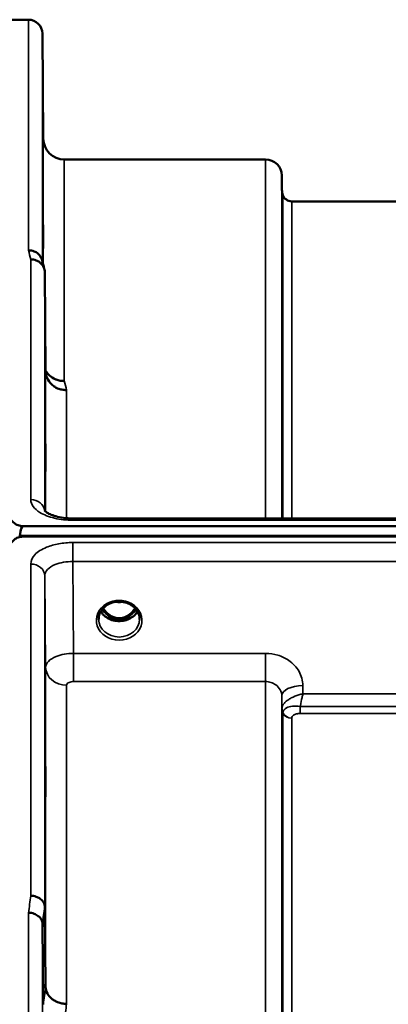
# Model space of a CAD drawing. Units: millimetres. Extents: x 0 to 14850, y 0 to 10500.
# Drawn here: x 9645 to 9724, y 4360 to 4572 of the extents above; entities that cross this region are included whole.
import ezdxf

# ---------------------------------------------------------------- set-up
doc = ezdxf.new("R2010")
doc.units = ezdxf.units.MM
doc.header["$LTSCALE"] = 50
doc.layers.add('Visible (ISO)', color=7, linetype='Continuous', lineweight=50)
doc.layers.add('Visible Narrow (ISO)', color=7, linetype='Continuous', lineweight=35)

msp = doc.modelspace()

# ---------------------------------------------------------------- linework, layer by layer
at = {"layer": 'Visible (ISO)'}
for p, q in [((9642.94, 4571.8), (9647.13, 4571.8)), ((9650.32, 4546.26), (9650.13, 4568.83)), ((9654.82, 4541.8), (9698.04, 4541.8)), ((9701.57, 4535.27), (9701.54, 4538.33)), ((9703.66, 4532.8), (9726.52, 4532.8)), ((9650.82, 4496.38), (9650.63, 4517.58)), ((9645.94, 4463.07), (10640.26, 4463.07)), ((9812.12, 4464.72), (9656.63, 4464.72)), ((9645.25, 4460.98), (9645.25, 4460.73)), ((10640.96, 4460.98), (9645.25, 4460.98)), ((10640.26, 4460.81), (9645.94, 4460.81)), ((9664.33, 4446.31), (9664.33, 4446.31)), ((9668.88, 4446.31), (9668.88, 4446.31)), ((9664.25, 4443.3), (9665.32, 4443.3)), ((9665.32, 4443.05), (9664.67, 4443.05)), ((9665.32, 4443.3), (9665.32, 4443.05)), ((9667.88, 4443.3), (9668.95, 4443.3)), ((9667.88, 4443.3), (9667.88, 4443.05)), ((9668.53, 4443.05), (9667.88, 4443.05)), ((9651.68, 4430.5), (9651.68, 4430.51)), ((9653.65, 4429.18), (9653.65, 4429.19)), ((9701.57, 4423.83), (9701.57, 4423.83)), ((9701.58, 4423.83), (9701.58, 4423.83)), ((9702.22, 4423.83), (9702.22, 4423.83)), ((9705.53, 4424.58), (9705.53, 4424.58)), ((9650.63, 4381.34), (9650.82, 4364.05)), ((9650.32, 4360.39), (9650.13, 4377.68))]:
    msp.add_line(p, q, dxfattribs=at)
for centre, radius, start, end in [((9647.13, 4568.8), 3, 0.5, 90), ((9654.82, 4546.3), 4.5, 180.5, 270), ((9698.04, 4538.3), 3.5, 0.5, 90), ((9705.07, 4535.3), 3.5, 180.5, 199.4712), ((9703.66, 4534.8), 2, 199.4712, 270)]:
    msp.add_arc(centre, radius, start, end, dxfattribs=at)
for centre, major_axis, ratio, start_param, end_param in [((9645.94, 4387.17), (0, -75.9), 0.039526, 3.141593, 3.376416), ((9666.6, 4448.63), (0, 5.58), 0.770035, 2.193629, 2.498107), ((9666.6, 4448.63), (0, 5.58), 0.770035, 2.498107, 2.839533), ((9666.6, 4448.63), (0, 5.58), 0.770035, 3.443653, 3.785078), ((9666.6, 4448.63), (0, 5.58), 0.770035, 3.785078, 4.089605), ((9666.6, 4446.61), (-4.3, 0), 0.866025, 1.268736, 1.872856)]:
    msp.add_ellipse(centre, major_axis=major_axis, ratio=ratio, start_param=start_param, end_param=end_param, dxfattribs=at)
for points, knots in [([(9650.25, 4551.6), (9650.26, 4551.07), (9650.26, 4550.49), (9650.27, 4549.42), (9650.28, 4548.91), (9650.28, 4548.1), (9650.29, 4547.74), (9650.29, 4547.22), (9650.29, 4547.06), (9650.29, 4546.97), (9650.29, 4547.02), (9650.29, 4547.36), (9650.28, 4547.64), (9650.28, 4548.33), (9650.27, 4548.77), (9650.26, 4549.77), (9650.26, 4550.33), (9650.25, 4551.39), (9650.24, 4551.97), (9650.24, 4553.05), (9650.23, 4553.56), (9650.22, 4554.38), (9650.22, 4554.75), (9650.22, 4555.28), (9650.22, 4555.44), (9650.22, 4555.53), (9650.22, 4555.47), (9650.22, 4555.13), (9650.22, 4554.84), (9650.23, 4554.15), (9650.24, 4553.7), (9650.24, 4552.69), (9650.25, 4552.13), (9650.25, 4551.6)], [0, 0, 0, 0, 0.159533, 0.159533, 0.319067, 0.319067, 0.478594, 0.478594, 0.63812, 0.63812, 0.797647, 0.797647, 0.957174, 0.957174, 1.116707, 1.116707, 1.276241, 1.276241, 1.436902, 1.436902, 1.597564, 1.597564, 1.758222, 1.758222, 1.918881, 1.918881, 2.079539, 2.079539, 2.240197, 2.240197, 2.400859, 2.400859, 2.56152, 2.56152, 2.56152, 2.56152]), ([(9650.25, 4528.04), (9650.26, 4527.52), (9650.26, 4526.95), (9650.27, 4525.83), (9650.28, 4525.28), (9650.28, 4524.36), (9650.29, 4523.93), (9650.29, 4523.24), (9650.29, 4522.99), (9650.29, 4522.71), (9650.29, 4522.67), (9650.29, 4522.82), (9650.28, 4523.01), (9650.28, 4523.54), (9650.27, 4523.91), (9650.26, 4524.8), (9650.26, 4525.32), (9650.25, 4526.35), (9650.24, 4526.93), (9650.24, 4528.06), (9650.23, 4528.61), (9650.22, 4529.54), (9650.22, 4529.98), (9650.22, 4530.67), (9650.22, 4530.92), (9650.22, 4531.2), (9650.22, 4531.24), (9650.22, 4531.1), (9650.22, 4530.9), (9650.23, 4530.36), (9650.24, 4529.98), (9650.24, 4529.08), (9650.25, 4528.55), (9650.25, 4528.04)], [0, 0, 0, 0, 0.159533, 0.159533, 0.319067, 0.319067, 0.478594, 0.478594, 0.63812, 0.63812, 0.797647, 0.797647, 0.957174, 0.957174, 1.116707, 1.116707, 1.276241, 1.276241, 1.436902, 1.436902, 1.597564, 1.597564, 1.758222, 1.758222, 1.918881, 1.918881, 2.079539, 2.079539, 2.240197, 2.240197, 2.400859, 2.400859, 2.56152, 2.56152, 2.56152, 2.56152]), ([(9647.13, 4522.3), (9647.13, 4522.3), (9647.14, 4522.3), (9647.36, 4522.29), (9647.57, 4522.27), (9647.98, 4522.19), (9648.18, 4522.13), (9648.62, 4521.97), (9648.92, 4521.81), (9649.42, 4521.34), (9649.68, 4521.05), (9649.95, 4520.47), (9650.01, 4520.32), (9650.05, 4520.15)], [-0.908239, -0.908239, -0.908239, -0.908239, -0.901585, -0.901585, -0.7083508, -0.7083508, -0.5176653, -0.5176653, -0.2661529, -0.2661529, -0.120297, -0.120297, -0.0657177, -0.0657177, -0.0657177, -0.0657177]), ([(9647.63, 4520.32), (9648.02, 4520.33), (9648.42, 4520.26), (9649.04, 4520.03), (9649.28, 4519.9), (9649.58, 4519.68), (9649.66, 4519.61), (9650.02, 4519.28), (9650.24, 4518.98), (9650.54, 4518.31), (9650.62, 4517.95), (9650.63, 4517.58)], [-0.0007866, -0.0007866, -0.0007866, -0.0007866, 0.1180269, 0.1180269, 0.2009646, 0.2009646, 0.2352981, 0.2352981, 0.3524531, 0.3524531, 0.469547, 0.469547, 0.469547, 0.469547]), ([(9654.82, 4494.23), (9654.23, 4494.22), (9653.64, 4494.32), (9653.1, 4494.52), (9653.02, 4494.55), (9652.95, 4494.58), (9652.88, 4494.61), (9652.43, 4494.81), (9652.01, 4495.08), (9651.65, 4495.41), (9651.53, 4495.52), (9651.42, 4495.63), (9651.32, 4495.75), (9651.13, 4495.97), (9650.96, 4496.21), (9650.82, 4496.46)], [-0.7054711, -0.7054711, -0.7054711, -0.7054711, -0.527257, -0.527257, -0.527257, -0.5038701, -0.5038701, -0.5038701, -0.3513575, -0.3513575, -0.3513575, -0.3022898, -0.3022898, -0.3022898, -0.2106695, -0.2106695, -0.2106695, -0.2106695]), ([(9655.32, 4492.26), (9655.31, 4492.27), (9655.3, 4492.27), (9654.96, 4492.28), (9654.64, 4492.31), (9654, 4492.43), (9653.69, 4492.53), (9653.2, 4492.73), (9653.01, 4492.83), (9652.59, 4493.09), (9652.36, 4493.26), (9651.7, 4493.86), (9651.39, 4494.33), (9650.92, 4495.35), (9650.83, 4495.89), (9650.82, 4496.38)], [-0.0032483, -0.0032483, -0.0032483, -0.0032483, 0, 0, 0.0984278, 0.0984278, 0.1967689, 0.1967689, 0.2618982, 0.2618982, 0.3483698, 0.3483698, 0.5407666, 0.5407666, 0.7851475, 0.7851475, 0.7851475, 0.7851475]), ([(9650.73, 4482.87), (9650.73, 4482.7), (9650.74, 4482.49), (9650.74, 4481.85), (9650.75, 4481.38), (9650.75, 4480.89), (9650.76, 4480.41), (9650.76, 4479.85), (9650.77, 4478.72), (9650.78, 4478.15), (9650.78, 4477.15), (9650.79, 4476.65), (9650.79, 4475.82), (9650.79, 4475.49), (9650.79, 4475.04), (9650.79, 4474.89), (9650.79, 4474.84), (9650.78, 4474.94), (9650.78, 4475.3), (9650.77, 4475.59), (9650.76, 4476.35), (9650.76, 4476.82), (9650.75, 4477.78), (9650.74, 4478.34), (9650.74, 4479.48), (9650.73, 4480.05), (9650.72, 4481.06), (9650.72, 4481.56), (9650.72, 4482.4), (9650.72, 4482.74), (9650.72, 4483.19), (9650.72, 4483.34), (9650.72, 4483.38), (9650.72, 4483.29), (9650.73, 4483.04), (9650.73, 4482.96), (9650.73, 4482.87)], [-0.26495, -0.26495, -0.26495, -0.26495, -0.160662, -0.160662, 0, 0, 0, 0.159533, 0.159533, 0.319067, 0.319067, 0.478594, 0.478594, 0.63812, 0.63812, 0.797647, 0.797647, 0.957174, 0.957174, 1.116707, 1.116707, 1.276241, 1.276241, 1.436902, 1.436902, 1.597564, 1.597564, 1.758222, 1.758222, 1.918881, 1.918881, 2.079539, 2.079539, 2.240197, 2.240197, 2.296571, 2.296571, 2.296571, 2.296571]), ([(9642.94, 4466), (9642.94, 4465.62), (9643.02, 4465.2), (9643.4, 4464.39), (9643.69, 4464), (9644.32, 4463.52), (9644.58, 4463.37), (9645.05, 4463.19), (9645.22, 4463.15), (9645.57, 4463.08), (9645.76, 4463.07), (9645.94, 4463.07)], [2.0653498, 2.0653498, 2.0653498, 2.0653498, 2.2986083, 2.2986083, 2.5318667, 2.5318667, 2.6447539, 2.6447539, 2.7011975, 2.7011975, 2.7576411, 2.7576411, 2.7576411, 2.7576411]), ([(9650.56, 4466.45), (9650.56, 4466.45), (9650.57, 4466.43), (9650.64, 4466.34), (9650.78, 4466.2), (9651.19, 4465.92), (9651.45, 4465.77), (9652.11, 4465.47), (9652.53, 4465.32), (9653.49, 4465.04), (9654.07, 4464.93), (9655.29, 4464.76), (9655.96, 4464.71), (9656.63, 4464.71)], [0.2177295, 0.2177295, 0.2177295, 0.2177295, 0.2883576, 0.2883576, 0.4589709, 0.4589709, 0.6101878, 0.6101878, 0.7772015, 0.7772015, 0.964602, 0.964602, 1.1634778, 1.1634778, 1.1634778, 1.1634778]), ([(9645.94, 4460.81), (9645.76, 4460.81), (9645.57, 4460.8), (9645.22, 4460.73), (9645.05, 4460.68), (9644.58, 4460.51), (9644.32, 4460.35), (9643.69, 4459.86), (9643.4, 4459.47), (9643.02, 4458.64), (9642.94, 4458.21), (9642.94, 4457.81)], [0, 0, 0, 0, 0.0564436, 0.0564436, 0.1128872, 0.1128872, 0.2257744, 0.2257744, 0.4590328, 0.4590328, 0.6922912, 0.6922912, 0.6922912, 0.6922912]), ([(9664.33, 4446.31), (9663.93, 4446.1), (9663.56, 4445.83), (9662.96, 4445.23), (9662.71, 4444.89), (9662.36, 4444.15), (9662.25, 4443.75), (9662.21, 4443.25), (9662.2, 4443.15), (9662.2, 4443.05)], [0, 0, 0, 0, 0.140887, 0.140887, 0.2811853, 0.2811853, 0.4238406, 0.4238406, 0.4603157, 0.4603157, 0.4603157, 0.4603157]), ([(9668.88, 4446.31), (9668.47, 4446.52), (9668.03, 4446.67), (9667.11, 4446.85), (9666.63, 4446.87), (9665.71, 4446.79), (9665.26, 4446.69), (9664.67, 4446.47), (9664.49, 4446.39), (9664.33, 4446.31)], [0, 0, 0, 0, 0.1413649, 0.1413649, 0.2814436, 0.2814436, 0.4181707, 0.4181707, 0.4765574, 0.4765574, 0.4765574, 0.4765574]), ([(9665.95, 4446.81), (9666.23, 4446.77), (9666.51, 4446.76), (9666.95, 4446.78), (9667.1, 4446.79), (9667.26, 4446.81)], [0.6326621, 0.6326621, 0.6326621, 0.6326621, 0.7168172, 0.7168172, 0.7633548, 0.7633548, 0.7633548, 0.7633548]), ([(9671, 4443.05), (9671.01, 4443.47), (9670.93, 4443.88), (9670.62, 4444.66), (9670.39, 4445.04), (9669.82, 4445.68), (9669.47, 4445.97), (9669.01, 4446.24), (9668.94, 4446.27), (9668.88, 4446.31)], [0, 0, 0, 0, 0.1477637, 0.1477637, 0.293328, 0.293328, 0.4365336, 0.4365336, 0.4598591, 0.4598591, 0.4598591, 0.4598591]), ([(9670.54, 4444.75), (9670.42, 4444.54), (9670.27, 4444.33), (9669.81, 4443.82), (9669.46, 4443.54), (9668.69, 4443.09), (9668.26, 4442.92), (9667.36, 4442.7), (9666.89, 4442.66), (9665.96, 4442.69), (9665.5, 4442.77), (9664.63, 4443.04), (9664.22, 4443.24), (9663.5, 4443.73), (9663.18, 4444.03), (9662.83, 4444.48), (9662.74, 4444.62), (9662.66, 4444.75)], [3.608432, 3.608432, 3.608432, 3.608432, 3.803338, 3.803338, 4.123479, 4.123479, 4.43835, 4.43835, 4.751004, 4.751004, 5.06318, 5.06318, 5.376175, 5.376175, 5.691961, 5.691961, 5.816467, 5.816467, 5.816467, 5.816467]), ([(9663.19, 4445.46), (9663.36, 4445.17), (9663.55, 4444.9), (9664.11, 4444.28), (9664.49, 4443.98), (9665.14, 4443.62), (9665.4, 4443.51), (9665.97, 4443.35), (9666.27, 4443.3), (9666.72, 4443.3), (9666.87, 4443.31), (9667.4, 4443.38), (9667.77, 4443.49), (9668.33, 4443.75), (9668.53, 4443.88), (9669.05, 4444.25), (9669.34, 4444.53), (9669.74, 4445.03), (9669.88, 4445.24), (9670.02, 4445.46)], [-1.3659553, -1.3659553, -1.3659553, -1.3659553, -1.2570611, -1.2570611, -1.09157, -1.09157, -0.9921556, -0.9921556, -0.8843281, -0.8843281, -0.8313139, -0.8313139, -0.6966964, -0.6966964, -0.6121765, -0.6121765, -0.4699427, -0.4699427, -0.3833934, -0.3833934, -0.3833934, -0.3833934]), ([(9650.75, 4411.59), (9650.76, 4411.15), (9650.76, 4410.63), (9650.77, 4409.52), (9650.78, 4408.95), (9650.78, 4407.9), (9650.79, 4407.36), (9650.79, 4406.41), (9650.79, 4405.99), (9650.79, 4405.38), (9650.79, 4405.15), (9650.79, 4404.9), (9650.78, 4404.89), (9650.78, 4405.07), (9650.77, 4405.28), (9650.76, 4405.88), (9650.76, 4406.28), (9650.75, 4407.15), (9650.74, 4407.68), (9650.74, 4408.79), (9650.73, 4409.37), (9650.72, 4410.43), (9650.72, 4410.97), (9650.72, 4411.93), (9650.72, 4412.35), (9650.72, 4412.96), (9650.72, 4413.2), (9650.72, 4413.44), (9650.72, 4413.45), (9650.73, 4413.26), (9650.74, 4413.05), (9650.74, 4412.44), (9650.75, 4412.03), (9650.75, 4411.59)], [0, 0, 0, 0, 0.159533, 0.159533, 0.319067, 0.319067, 0.478594, 0.478594, 0.63812, 0.63812, 0.797647, 0.797647, 0.957174, 0.957174, 1.116707, 1.116707, 1.276241, 1.276241, 1.436902, 1.436902, 1.597564, 1.597564, 1.758222, 1.758222, 1.918881, 1.918881, 2.079539, 2.079539, 2.240197, 2.240197, 2.400859, 2.400859, 2.56152, 2.56152, 2.56152, 2.56152]), ([(9650.63, 4381.34), (9650.62, 4381.64), (9650.54, 4381.94), (9650.24, 4382.5), (9650.02, 4382.76), (9649.66, 4383.04), (9649.58, 4383.1), (9649.28, 4383.3), (9649.04, 4383.41), (9648.42, 4383.63), (9648.02, 4383.7), (9647.63, 4383.71)], [0, 0, 0, 0, 0.1170892, 0.1170892, 0.2342395, 0.2342395, 0.2685716, 0.2685716, 0.3515061, 0.3515061, 0.4703148, 0.4703148, 0.4703148, 0.4703148]), ([(9647.13, 4380.04), (9647.13, 4380.04), (9647.14, 4380.04), (9647.36, 4380.06), (9647.57, 4380.05), (9647.98, 4379.97), (9648.18, 4379.9), (9648.62, 4379.71), (9648.92, 4379.55), (9649.42, 4379.2), (9649.68, 4379), (9649.96, 4378.48), (9650.02, 4378.32), (9650.1, 4378), (9650.13, 4377.83), (9650.13, 4377.68)], [-0.0021992, -0.0021992, -0.0021992, -0.0021992, 0, 0, 0.0638457, 0.0638457, 0.1268486, 0.1268486, 0.2098761, 0.2098761, 0.2579986, 0.2579986, 0.2777709, 0.2777709, 0.2976917, 0.2976917, 0.2976917, 0.2976917]), ([(9650.82, 4364.05), (9650.83, 4363.65), (9650.92, 4363.16), (9651.39, 4362.31), (9651.7, 4361.94), (9652.36, 4361.4), (9652.59, 4361.25), (9653.01, 4361.02), (9653.2, 4360.93), (9653.69, 4360.74), (9654, 4360.64), (9654.64, 4360.51), (9654.96, 4360.48), (9655.3, 4360.49), (9655.31, 4360.49), (9655.32, 4360.49)], [0.0001437, 0.0001437, 0.0001437, 0.0001437, 0.155002, 0.155002, 0.2769862, 0.2769862, 0.3318288, 0.3318288, 0.3731331, 0.3731331, 0.4354992, 0.4354992, 0.4979203, 0.4979203, 0.4999803, 0.4999803, 0.4999803, 0.4999803])]:
    msp.add_open_spline(points, degree=3, knots=knots, dxfattribs=at)
for points in [[(9650.05, 4520.15), (9650.2, 4519.55), (9650.36, 4518.94), (9650.51, 4518.32)], [(9664.15, 4443.31), (9664.19, 4443.3), (9664.22, 4443.3), (9664.25, 4443.3)], [(9668.95, 4443.3), (9668.99, 4443.3), (9669.03, 4443.3), (9669.05, 4443.31)]]:
    msp.add_open_spline(points, degree=3, dxfattribs=at)
at = {"layer": 'Visible Narrow (ISO)'}
for p, q in [((9647.13, 4522.3), (9647.13, 4571.8)), ((9650.13, 4568.83), (9650.13, 4519.85)), ((9650.32, 4519.07), (9650.32, 4546.26)), ((9654.82, 4541.8), (9654.82, 4494.23)), ((9698.04, 4464.72), (9698.04, 4541.8)), ((9701.54, 4538.33), (9701.54, 4464.72)), ((9701.57, 4464.72), (9701.57, 4535.27)), ((9701.77, 4464.72), (9701.77, 4534.13)), ((9703.66, 4532.8), (9703.66, 4464.72)), ((9647.63, 4468.75), (9647.63, 4520.32)), ((9650.63, 4517.58), (9650.63, 4466.37)), ((9650.82, 4466.18), (9650.82, 4496.38)), ((9655.32, 4492.26), (9655.32, 4464.77)), ((9655.32, 4464.37), (9655.32, 4464.37)), ((9656.63, 4464.72), (9656.63, 4464.33)), ((9656.63, 4464.33), (9812.08, 4464.33)), ((9656.63, 4455.47), (9656.63, 4459.53)), ((9812.09, 4459.53), (9656.63, 4459.53)), ((9647.63, 4383.71), (9647.63, 4454.93)), ((9656.63, 4455.47), (9812.15, 4455.47)), ((9656.82, 4435.75), (9656.63, 4455.47)), ((9650.63, 4452.38), (9650.82, 4432.73)), ((9650.63, 4452.38), (9650.63, 4381.34)), ((9664.25, 4443.3), (9664.25, 4443.25)), ((9668.95, 4443.3), (9668.95, 4443.25)), ((9656.82, 4435.75), (9656.82, 4429.68)), ((9698.04, 4435.75), (9656.82, 4435.75)), ((9698.04, 4435.75), (9698.04, 4429.68)), ((9650.82, 4364.05), (9650.82, 4432.73)), ((9653.58, 4429.21), (9653.58, 4429.21)), ((9653.68, 4429.17), (9653.68, 4429.17)), ((9654.18, 4429.03), (9654.18, 4429.04)), ((9656.82, 4429.68), (9698.04, 4429.68)), ((9698.04, 3073.93), (9698.04, 4429.68)), ((9655.32, 4428.91), (9655.32, 4360.49)), ((9706.06, 4427.05), (9706.04, 4428.85)), ((9801.18, 4427.05), (9706.06, 4427.05)), ((9701.54, 4426.6), (9701.54, 3077)), ((9701.54, 4426.6), (9701.57, 4423.93)), ((9701.57, 3079.67), (9701.57, 4423.93)), ((9701.67, 4423.32), (9701.67, 4423.33)), ((9701.67, 4423.33), (9701.67, 4423.32)), ((9701.67, 4423.26), (9701.67, 4423.26)), ((9701.67, 4423.26), (9701.67, 4423.26)), ((9701.77, 3080.64), (9701.77, 4422.96)), ((9705.49, 4422.85), (9705.49, 4424.36)), ((9801.39, 4424.36), (9705.49, 4424.36)), ((9705.49, 4422.85), (9801.39, 4422.85)), ((9703.66, 4421.82), (9703.66, 3081.79)), ((9648.54, 4383.58), (9648.54, 4383.58)), ((9650.04, 4382.71), (9650.04, 4382.71)), ((9650.05, 4382.7), (9650.05, 4382.69)), ((9647.13, 3123.56), (9647.13, 4380.04)), ((9650.13, 4377.68), (9650.13, 3125.92))]:
    msp.add_line(p, q, dxfattribs=at)
for centre, major_axis, ratio, start_param, end_param in [((9654.25, 3751.8), (-31.34, 820), 0.078823, 5.923954, 5.930946), ((9661.77, 3751.8), (30.48, -790), 0.079561, 2.782513, 2.789704), ((9647.63, 4466.13), (3, 0), 0.874333, 0.0951, 1.570796), ((9647.63, 4452.36), (3, 0), 0.857472, 0.008727, 1.570796), ((9666.6, 4442.84), (4.9, 0), 0.870389, 2.138672, 7.286106), ((9666.6, 4442.84), (-4.9, 0), 0.870389, 4.144517, 5.280254), ((9666.6, 4450.49), (4.4, 0), 0.861166, 4.513857, 4.913173), ((9666.6, 4446.41), (4.4, 0), 0.866025, 3.596338, 5.828317), ((9666.6, 4447.16), (-4.4, 0), 0.866025, 0.568471, 0.927311), ((9666.6, 4448.65), (0, 5.67), 0.775909, 2.201755, 2.498107), ((9664.02, 4444.18), (-0.0698, -0.0716), 0.132762, 0.415423, 1.435318), ((9666.6, 4448.98), (0, -5.67), 0.775909, 5.82783, 6.731401), ((9669.18, 4444.18), (0.0698, -0.0716), 0.132762, 4.847867, 5.867762), ((9666.6, 4448.65), (0, 5.67), 0.775909, 3.785078, 4.081478), ((9666.6, 4447.16), (-4.4, 0), 0.866025, 2.214282, 2.573138), ((9666.6, 4443.09), (-4.4, 0), 0.870885, 0.009627, 3.132707), ((9655.32, 4432.77), (-4.5, 0), 0.857098, 0.008727, 1.570796), ((9706.04, 4426.63), (-4.5, -0.05), 0.492405, 4.707453, 6.278034), ((9705.07, 4423.97), (-3.5, 0.17), 0.857651, 0.050374, 0.380745), ((9703.82, 4423.96), (2.25, 0.05), 0.702709, 3.090292, 3.124961), ((9705.07, 4423.96), (-3.5, 0), 0.857893, 0.008727, 0.339837), ((9703.66, 4423.56), (-2, 0.1), 0.857674, 0.380774, 1.611734), ((9704.64, 4422.96), (2.86, 0), 0.629173, 3.111543, 3.141589), ((9703.66, 4423.53), (-2, 0), 0.857893, 0.339837, 1.570796), ((9705.27, 4421.82), (-1.61, 0), 0.627661, 6.252666, 6.28271), ((9654.25, 3751.8), (-40.7, -819.99), 0.072187, 3.836154, 3.843147), ((9657.23, 3751.65), (40.7, 816.99), 0.072451, 0.694428, 0.701421), ((9657.29, 3752.02), (-39.58, -794.49), 0.072451, 3.836636, 3.843827), ((9661.77, 3751.8), (39.58, 789.99), 0.072862, 0.694839, 0.702029)]:
    msp.add_ellipse(centre, major_axis=major_axis, ratio=ratio, start_param=start_param, end_param=end_param, dxfattribs=at)
for points, knots in [([(9647.63, 4468.75), (9647.63, 4468.27), (9647.97, 4467.27), (9649.62, 4465.8), (9652.6, 4464.63), (9655.29, 4464.33), (9656.63, 4464.33)], [0, 0, 0, 0, 0.301368, 0.602737, 1.004561, 1.406386, 1.406386, 1.406386, 1.406386]), ([(9656.63, 4459.53), (9655.62, 4459.53), (9653.59, 4459.36), (9650.61, 4458.52), (9648.23, 4457), (9647.63, 4455.62), (9647.63, 4454.93)], [0, 0, 0, 0, 0.301369, 0.602737, 1.004562, 1.406387, 1.406387, 1.406387, 1.406387]), ([(9650.63, 4452.38), (9650.63, 4452.85), (9651.03, 4453.78), (9652.61, 4454.8), (9654.6, 4455.36), (9655.96, 4455.47), (9656.63, 4455.47)], [-1.406387, -1.406387, -1.406387, -1.406387, -1.004562, -0.602737, -0.301369, 0, 0, 0, 0]), ([(9663.97, 4446.43), (9664.05, 4446.44), (9664.14, 4446.44), (9664.22, 4446.44), (9664.27, 4446.44), (9664.31, 4446.44), (9664.35, 4446.43), (9664.4, 4446.42), (9664.42, 4446.4), (9664.42, 4446.38), (9664.42, 4446.38), (9664.42, 4446.38), (9664.42, 4446.38), (9664.42, 4446.36), (9664.39, 4446.34), (9664.36, 4446.33), (9664.35, 4446.32), (9664.34, 4446.31), (9664.33, 4446.31)], [0.00000141, 0.00000141, 0.00000141, 0.00000141, 0.02715802, 0.02715802, 0.02715802, 0.04226524, 0.04226524, 0.04226524, 0.06230001, 0.06230001, 0.06230001, 0.06482815, 0.06482815, 0.06482815, 0.08249015, 0.08249015, 0.08249015, 0.08823663, 0.08823663, 0.08823663, 0.08823663]), ([(9668.88, 4446.31), (9668.87, 4446.31), (9668.85, 4446.32), (9668.84, 4446.33), (9668.82, 4446.34), (9668.81, 4446.35), (9668.79, 4446.36), (9668.79, 4446.37), (9668.78, 4446.37), (9668.78, 4446.38), (9668.78, 4446.38), (9668.78, 4446.38), (9668.77, 4446.39), (9668.77, 4446.39), (9668.78, 4446.4), (9668.78, 4446.41), (9668.8, 4446.42), (9668.82, 4446.43), (9668.86, 4446.43), (9668.9, 4446.44), (9668.95, 4446.44), (9669, 4446.44), (9669.08, 4446.44), (9669.16, 4446.44), (9669.24, 4446.43)], [0.0530869, 0.0530869, 0.0530869, 0.0530869, 0.05885134, 0.05885134, 0.05885134, 0.07067074, 0.07067074, 0.07067074, 0.07681871, 0.07681871, 0.07681871, 0.07904598, 0.07904598, 0.07904598, 0.08665546, 0.08665546, 0.08665546, 0.09944324, 0.09944324, 0.09944324, 0.11606735, 0.11606735, 0.11606735, 0.14134149, 0.14134149, 0.14134149, 0.14134149]), ([(9663.96, 4444.11), (9664.03, 4444.05), (9664.13, 4443.95), (9664.24, 4443.84), (9664.3, 4443.77), (9664.34, 4443.72), (9664.37, 4443.67), (9664.41, 4443.6), (9664.44, 4443.52), (9664.41, 4443.43), (9664.32, 4443.36), (9664.21, 4443.34), (9664.12, 4443.33), (9664.11, 4443.33)], [0, 0, 0, 0, 0.0303117, 0.0404156, 0.0505195, 0.0555715, 0.0606234, 0.0707273, 0.0808312, 0.0909351, 0.101039, 0.1212468, 0.1271564, 0.1271564, 0.1271564, 0.1271564]), ([(9664.25, 4443.3), (9664.29, 4443.31), (9664.36, 4443.34), (9664.44, 4443.41), (9664.47, 4443.51), (9664.45, 4443.61), (9664.41, 4443.69), (9664.38, 4443.75), (9664.34, 4443.8), (9664.29, 4443.87), (9664.19, 4444), (9664.09, 4444.09), (9664.02, 4444.16)], [-0.1130781, -0.1130781, -0.1130781, -0.1130781, -0.101039, -0.0909351, -0.0808312, -0.0707273, -0.0606234, -0.0555715, -0.0505195, -0.0404156, -0.0303117, 0, 0, 0, 0]), ([(9669.18, 4444.16), (9669.12, 4444.11), (9669.03, 4444.01), (9668.9, 4443.86), (9668.79, 4443.71), (9668.73, 4443.56), (9668.75, 4443.46), (9668.78, 4443.4), (9668.85, 4443.34), (9668.91, 4443.31), (9668.95, 4443.3)], [0, 0, 0, 0, 0.0252598, 0.0404156, 0.0606234, 0.0808312, 0.0858832, 0.0909351, 0.101039, 0.1130432, 0.1130432, 0.1130432, 0.1130432]), ([(9669.1, 4443.33), (9669.09, 4443.33), (9669.09, 4443.33), (9669.09, 4443.33), (9669.07, 4443.33), (9669.06, 4443.33), (9669.04, 4443.33), (9669, 4443.34), (9668.96, 4443.35), (9668.92, 4443.36), (9668.9, 4443.36), (9668.88, 4443.37), (9668.86, 4443.38), (9668.85, 4443.39), (9668.84, 4443.39), (9668.84, 4443.4), (9668.82, 4443.41), (9668.81, 4443.42), (9668.8, 4443.44), (9668.8, 4443.44), (9668.79, 4443.44), (9668.79, 4443.45), (9668.79, 4443.46), (9668.78, 4443.46), (9668.78, 4443.47), (9668.78, 4443.48), (9668.78, 4443.5), (9668.78, 4443.51), (9668.78, 4443.51), (9668.78, 4443.51), (9668.78, 4443.52), (9668.78, 4443.54), (9668.78, 4443.57), (9668.79, 4443.59), (9668.8, 4443.62), (9668.82, 4443.65), (9668.84, 4443.68), (9668.88, 4443.74), (9668.92, 4443.79), (9668.96, 4443.83), (9668.99, 4443.87), (9669.03, 4443.91), (9669.06, 4443.94), (9669.12, 4444), (9669.18, 4444.06), (9669.24, 4444.11)], [-0.1271231, -0.1271231, -0.1271231, -0.1271231, -0.1263018, -0.1263018, -0.1263018, -0.1212434, -0.1212434, -0.1212434, -0.1080584, -0.1080584, -0.1080584, -0.1010524, -0.1010524, -0.1010524, -0.0972702, -0.0972702, -0.0972702, -0.0909495, -0.0909495, -0.0909495, -0.0896601, -0.0896601, -0.0896601, -0.0858794, -0.0858794, -0.0858794, -0.0820707, -0.0820707, -0.0820707, -0.0808051, -0.0808051, -0.0808051, -0.0717643, -0.0717643, -0.0717643, -0.0606697, -0.0606697, -0.0606697, -0.0404361, -0.0404361, -0.0404361, -0.0252718, -0.0252718, -0.0252718, 0, 0, 0, 0]), ([(9656.82, 4435.75), (9655.48, 4435.75), (9653.24, 4435.34), (9651.23, 4434.07), (9650.82, 4433.18), (9650.82, 4432.73)], [0, 0, 0, 0, 0.1004591, 0.1674319, 0.2344047, 0.2344047, 0.2344047, 0.2344047]), ([(9706.04, 4428.85), (9706.03, 4429.88), (9705.47, 4431.95), (9703.37, 4434.22), (9700.72, 4435.49), (9698.93, 4435.75), (9698.04, 4435.75)], [-1.241916, -1.241916, -1.241916, -1.241916, -0.887083, -0.53225, -0.266125, 0, 0, 0, 0]), ([(9655.32, 4428.91), (9655.32, 4429.02), (9655.43, 4429.25), (9655.93, 4429.58), (9656.49, 4429.68), (9656.82, 4429.68)], [-0.2344047, -0.2344047, -0.2344047, -0.2344047, -0.1674319, -0.1004591, 0, 0, 0, 0]), ([(9698.04, 4429.68), (9698.43, 4429.68), (9699.22, 4429.56), (9700.37, 4428.99), (9701.29, 4427.98), (9701.54, 4427.06), (9701.54, 4426.6)], [0, 0, 0, 0, 0.266125, 0.53225, 0.887083, 1.241916, 1.241916, 1.241916, 1.241916]), ([(9706.06, 4427.05), (9706.06, 4427.05), (9706.05, 4427.04), (9705.76, 4426.99), (9704.91, 4426.77), (9703.8, 4426.34), (9702.81, 4425.74), (9702.18, 4425.21), (9701.71, 4424.61), (9701.58, 4424.19), (9701.57, 4423.99)], [-0.0006297, -0.0006297, -0.0006297, -0.0006297, 0, 0, 0.0266646, 0.0799939, 0.1066585, 0.1333231, 0.1599877, 0.1866523, 0.1866523, 0.1866523, 0.1866523]), ([(9705.49, 4424.36), (9705.49, 4424.4), (9705.62, 4425.07), (9705.81, 4426), (9706, 4426.78), (9706.06, 4427.04), (9706.06, 4427.04), (9706.06, 4427.05)], [-0.08383745, -0.08383745, -0.08383745, -0.08383745, -0.07999385, -0.02666462, 0, 0, 0.00062971, 0.00062971, 0.00062971, 0.00062971]), ([(9705.49, 4424.36), (9704.91, 4424.45), (9703.76, 4424.47), (9702.24, 4424.03), (9701.79, 4423.42), (9701.77, 4423.01)], [0, 0, 0, 0, 0.084242, 0.1684839, 0.2948469, 0.2948469, 0.2948469, 0.2948469]), ([(9703.66, 4421.85), (9703.67, 4422.06), (9703.9, 4422.42), (9704.65, 4422.77), (9705.21, 4422.85), (9705.49, 4422.85)], [-0.2948469, -0.2948469, -0.2948469, -0.2948469, -0.1684839, -0.084242, 0, 0, 0, 0])]:
    msp.add_open_spline(points, degree=3, knots=knots, dxfattribs=at)

doc.saveas('drawing.dxf')
